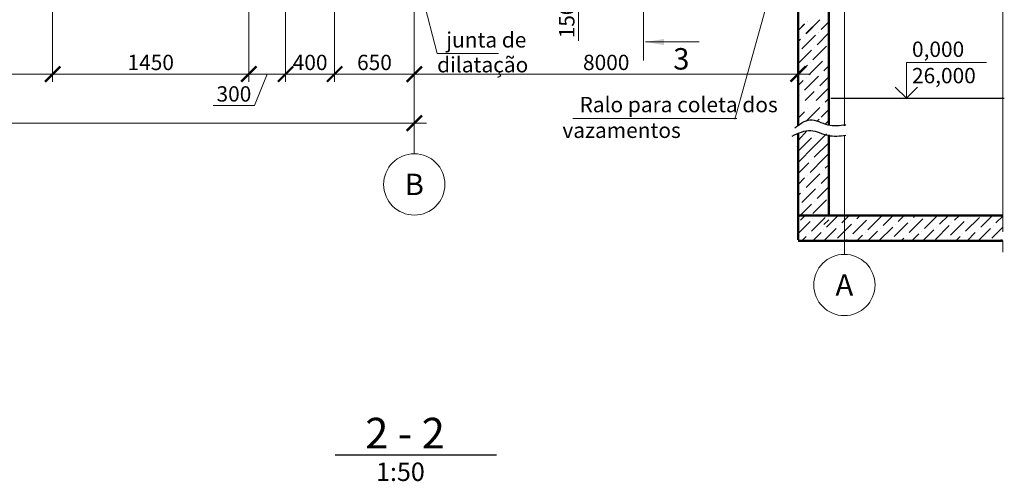
# Model space of a CAD drawing. Units: millimetres. Extents: x 128927 to 184975, y -7321 to 35091.
# Drawn here: x 168474 to 184537, y 15549 to 23081 of the extents above; entities that cross this region are included whole.
import ezdxf
from ezdxf.enums import TextEntityAlignment as Align

# ---------------------------------------------------------------- set-up
doc = ezdxf.new("R2010")
doc.units = ezdxf.units.MM
for name, color, linetype, lineweight in [('Виноски', 10, 'Continuous', 9), ('основний толстий', 7, 'Continuous', 50), ('розмеры', 80, 'Continuous', 13)]:
    doc.layers.add(name, color=color, linetype=linetype, lineweight=lineweight)
doc.styles.add('GOST 2.304', font='ARIAL.TTF')

# ---------------------------------------------------------------- blocks, each defined once
blk = doc.blocks.new('_ArchTick')
at = {"color": 0, "linetype": 'ByBlock', "const_width": 0.15}
blk.add_lwpolyline([(-0.5, -0.5), (0.5, 0.5)], dxfattribs=at)

msp = doc.modelspace()

# ---------------------------------------------------------------- linework, layer by layer
for p, q in [((181709.356, 21798.823), (184536.835, 21798.823)), ((173619.509, 15978.629), (176250.157, 15978.629))]:
    msp.add_line(p, q)
for points in [[(181118.897, 21316.774), (181366.579, 21445.039), (181657.241, 21367.014), (181951.516, 21367.014)], [(181074.698, 21182.261), (181380.984, 21272.29), (181657.241, 21194.265), (181951.516, 21194.265)]]:
    msp.add_spline(points, degree=3)
at = {"layer": 'Виноски', "ltscale": 50}
for p, q in [((181172.278, 22904.646), (181278.163, 23010.53)), ((181173.329, 22903.696), (181279.214, 23009.581)), ((181300.613, 22853.376), (181525.12, 23077.882)), ((181301.664, 22852.426), (181526.171, 23076.933)), ((181323.064, 23055.432), (181323.064, 23055.432)), ((181324.115, 23054.482), (181324.115, 23054.482)), ((181547.57, 22920.728), (181672.278, 23045.436)), ((181548.621, 22919.778), (181673.329, 23044.486)), ((181234.312, 22605.469), (181458.819, 22829.976)), ((181481.269, 22672.821), (181673.329, 22864.881)), ((181502.669, 22875.827), (181502.669, 22875.827)), ((181503.72, 22874.877), (181503.72, 22874.877)), ((181173.329, 22724.091), (181211.862, 22762.624)), ((181255.712, 22808.475), (181255.712, 22808.475)), ((181256.763, 22807.525), (181256.763, 22807.525)), ((181413.917, 22425.864), (181638.424, 22650.37)), ((181173.329, 22364.881), (181391.467, 22583.019)), ((181189.411, 22560.568), (181189.411, 22560.568)), ((181436.368, 22627.92), (181436.368, 22627.92)), ((181660.874, 22493.216), (181673.329, 22505.671)), ((181173.329, 22185.276), (181324.115, 22336.061)), ((181346.565, 22178.907), (181571.072, 22403.413)), ((181369.016, 22380.963), (181369.016, 22380.963)), ((181615.973, 22448.315), (181615.973, 22448.315)), ((181166.48, 22225.155), (181166.48, 22225.155)), ((181548.621, 22201.358), (181548.621, 22201.358)), ((181593.523, 22246.259), (181673.329, 22326.066)), ((181142.059, 22089.928), (181142.059, 22089.928)), ((181144.317, 22090.708), (181144.317, 22090.708)), ((181163.481, 22076.281), (181163.481, 22076.281)), ((181173.329, 22005.671), (181256.763, 22089.104)), ((181211.862, 22051.335), (181211.862, 22051.335)), ((181279.214, 21931.95), (181503.72, 22156.456)), ((181301.664, 22134.006), (181301.664, 22134.006)), ((181458.819, 22118.687), (181458.819, 22118.687)), ((181526.171, 21999.302), (181673.329, 22146.46)), ((181234.312, 21887.049), (181234.312, 21887.049)), ((181289.12, 21762.251), (181436.368, 21909.499)), ((181391.467, 21871.73), (181391.467, 21871.73)), ((181468.725, 21762.251), (181673.329, 21966.855)), ((181481.269, 21954.401), (181481.269, 21954.401)), ((181638.424, 21939.082), (181638.424, 21939.082)), ((181173.329, 21826.066), (181189.411, 21842.147)), ((181571.072, 21692.125), (181571.072, 21692.125)), ((181615.973, 21737.026), (181673.329, 21794.382)), ((181173.329, 21473.987), (181279.214, 21579.872)), ((181301.664, 21422.717), (181526.171, 21647.224)), ((181324.115, 21624.773), (181324.115, 21624.773)), ((181548.621, 21490.069), (181673.329, 21614.777)), ((181256.763, 21377.816), (181256.763, 21377.816)), ((181479.733, 21421.168), (181518.265, 21459.701)), ((181503.72, 21445.168), (181503.72, 21445.168)), ((181612.897, 21377.713), (181673.329, 21435.172)), ((181178.226, 21115.21), (181317.693, 21266.207)), ((181413.917, 20996.155), (181638.424, 21220.662)), ((181166.48, 21145.104), (181166.48, 21145.104)), ((181173.329, 20935.172), (181391.467, 21153.31)), ((181189.411, 21130.859), (181189.411, 21130.859)), ((181436.368, 21198.211), (181436.368, 21198.211)), ((181436.368, 20836.58), (181660.874, 21061.086)), ((181660.874, 21063.507), (181673.329, 21075.962)), ((181142.059, 21009.877), (181142.059, 21009.877)), ((181144.317, 21010.657), (181144.317, 21010.657)), ((181163.481, 20996.229), (181163.481, 20996.229)), ((181189.411, 20769.228), (181413.917, 20993.734)), ((181211.862, 20971.284), (181211.862, 20971.284)), ((181369.016, 20951.254), (181369.016, 20951.254)), ((181458.819, 21038.636), (181458.819, 21038.636)), ((181593.523, 20816.55), (181673.329, 20896.357)), ((181615.973, 21018.606), (181615.973, 21018.606)), ((181173.329, 20573.541), (181346.565, 20746.777)), ((181369.016, 20589.623), (181593.523, 20814.129)), ((181391.467, 20791.679), (181391.467, 20791.679)), ((181638.424, 20859.031), (181638.424, 20859.031)), ((181301.664, 20342.666), (181526.171, 20567.172)), ((181571.072, 20612.074), (181571.072, 20612.074)), ((181615.973, 20656.975), (181673.329, 20714.331)), ((181173.329, 20393.936), (181279.214, 20499.82)), ((181324.115, 20544.722), (181324.115, 20544.722)), ((181548.621, 20410.018), (181673.329, 20534.726)), ((181173.329, 20214.331), (181211.862, 20252.863)), ((181234.312, 20095.709), (181458.819, 20320.215)), ((181256.763, 20297.765), (181256.763, 20297.765)), ((181481.269, 20163.061), (181673.329, 20355.121)), ((181503.72, 20365.116), (181503.72, 20365.116)), ((181413.917, 19916.104), (181638.424, 20140.61)), ((181436.368, 20118.159), (181436.368, 20118.159)), ((181173.329, 19855.121), (181391.467, 20073.258)), ((181189.411, 20050.808), (181189.411, 20050.808)), ((181615.973, 19938.554), (181615.973, 19938.554)), ((181660.874, 19983.456), (181673.329, 19995.91)), ((181173.329, 19592.248), (181369.016, 19787.935)), ((181211.862, 19810.386), (181289.12, 19887.644)), ((181369.016, 19871.202), (181369.016, 19871.202)), ((181391.467, 19630.78), (181615.973, 19855.287)), ((181413.917, 19832.836), (181413.917, 19832.836)), ((181458.819, 19877.738), (181468.725, 19887.644)), ((181593.523, 19736.499), (181673.329, 19816.305)), ((181638.424, 19698.132), (181827.935, 19887.644)), ((181660.874, 19900.188), (181660.874, 19900.188)), ((181885.381, 19765.484), (182007.54, 19887.644)), ((182064.986, 19585.879), (182289.492, 19810.386)), ((182087.437, 19787.935), (182087.437, 19787.935)), ((182132.338, 19832.836), (182187.145, 19887.644)), ((182311.943, 19653.231), (182536.449, 19877.738)), ((182334.394, 19855.287), (182334.394, 19855.287)), ((182558.9, 19720.583), (182725.961, 19887.644)), ((182738.505, 19540.978), (182963.012, 19765.484)), ((182805.857, 19787.935), (182905.566, 19887.644)), ((182985.462, 19608.33), (183209.969, 19832.836)), ((183007.913, 19810.386), (183007.913, 19810.386)), ((183052.814, 19855.287), (183085.171, 19887.644)), ((183232.419, 19675.682), (183444.381, 19887.644)), ((183254.87, 19877.738), (183254.87, 19877.738)), ((183479.376, 19743.034), (183623.986, 19887.644)), ((183658.981, 19563.429), (183883.488, 19787.935)), ((183681.432, 19765.484), (183681.432, 19765.484)), ((183726.333, 19810.386), (183803.591, 19887.644)), ((183905.938, 19630.78), (184130.445, 19855.287)), ((183928.389, 19832.836), (183928.389, 19832.836)), ((183973.29, 19877.738), (183983.197, 19887.644)), ((184152.896, 19698.132), (184342.407, 19887.644)), ((184399.853, 19765.484), (184511.547, 19877.179)), ((181413.832, 19473.541), (181548.621, 19608.33)), ((181593.437, 19473.541), (181795.578, 19675.682)), ((181593.523, 19653.231), (181593.523, 19653.231)), ((181818.029, 19518.527), (182042.535, 19743.034)), ((181840.48, 19720.583), (181840.48, 19720.583)), ((182267.042, 19608.33), (182267.042, 19608.33)), ((182311.858, 19473.541), (182469.098, 19630.78)), ((182491.548, 19473.626), (182716.055, 19698.132)), ((182513.999, 19675.682), (182513.999, 19675.682)), ((182760.956, 19743.034), (182760.956, 19743.034)), ((183187.518, 19630.78), (183187.518, 19630.78)), ((183209.883, 19473.541), (183389.574, 19653.231)), ((183412.024, 19496.077), (183636.531, 19720.583)), ((183434.475, 19698.132), (183434.475, 19698.132)), ((183928.304, 19473.541), (184063.093, 19608.33)), ((184107.909, 19473.541), (184310.05, 19675.682)), ((184107.994, 19653.231), (184107.994, 19653.231)), ((184332.501, 19518.527), (184511.547, 19697.574)), ((184354.951, 19720.583), (184354.951, 19720.583)), ((181234.227, 19473.541), (181301.664, 19540.978)), ((181346.565, 19585.879), (181346.565, 19585.879)), ((181773.128, 19473.626), (181773.128, 19473.626)), ((181952.647, 19473.541), (181975.183, 19496.077)), ((182020.085, 19540.978), (182020.085, 19540.978)), ((182132.252, 19473.541), (182222.14, 19563.429)), ((182693.604, 19496.077), (182693.604, 19496.077)), ((182850.673, 19473.541), (182895.66, 19518.527)), ((182940.561, 19563.429), (182940.561, 19563.429)), ((183030.278, 19473.541), (183142.617, 19585.879)), ((183569.093, 19473.541), (183569.179, 19473.626)), ((183614.08, 19518.527), (183614.08, 19518.527)), ((183748.699, 19473.541), (183816.136, 19540.978)), ((183861.037, 19585.879), (183861.037, 19585.879)), ((184287.599, 19473.626), (184287.599, 19473.626)), ((184467.119, 19473.541), (184489.655, 19496.077))]:
    msp.add_line(p, q, dxfattribs=at)
at = {"layer": 'Виноски', "linetype": 'Continuous', "lineweight": 25, "ltscale": 50}
msp.add_line((182333.37, 19887.644), (183090.558, 19887.644), dxfattribs=at)
at = {"layer": 'основний толстий', "ltscale": 50}
for p, q in [((181172.278, 23471.128), (181172.278, 23061.776)), ((181173.329, 23471.128), (181173.329, 23060.826)), ((181672.278, 23471.128), (181672.278, 23061.776)), ((181673.329, 23471.128), (181673.329, 23060.826)), ((181173.329, 23060.826), (181173.329, 21348.148)), ((181673.329, 23060.826), (181673.329, 21363.479)), ((181173.329, 21218.696), (181173.329, 19487.197)), ((181673.329, 21199.876), (181673.329, 19901.301)), ((181173.329, 19887.644), (184511.547, 19887.644)), ((181173.329, 19473.541), (184511.547, 19473.541))]:
    msp.add_line(p, q, dxfattribs=at)
at = {"layer": 'розмеры', "color": 0, "ltscale": 50}
for p, q in [((174911.541, 26393.081), (174911.541, 21393.081)), ((169011.541, 25330.581), (169011.541, 22068.081)), ((173611.541, 25130.581), (173611.541, 22068.081)), ((181927.589, 24558.827), (181927.589, 21348.148)), ((184511.547, 24203.05), (184511.547, 19617.122)), ((172811.541, 23930.581), (172811.541, 22068.081)), ((174953.228, 23825.783), (175283.469, 22526.607)), ((180139.681, 21459.585), (180813.634, 23884.997)), ((172211.332, 23530.581), (172211.332, 22068.081)), ((177589.504, 23387.307), (177589.504, 22734.34)), ((178650.336, 22416.637), (178650.336, 23416.637)), ((174911.541, 22939.939), (174911.541, 21268.081)), ((178685.336, 22716.637), (179557.266, 22716.637)), ((175283.469, 22526.607), (176282.65, 22526.607)), ((182940.558, 21798.823), (182940.558, 22383.386)), ((182940.558, 22383.386), (184248.771, 22383.386)), ((161911.541, 22193.081), (169211.541, 22193.081)), ((168811.541, 22193.081), (172411.332, 22193.081)), ((172011.332, 22193.081), (173011.541, 22193.081)), ((172511.436, 22193.081), (172306.917, 21679.435)), ((172611.541, 22193.081), (173811.541, 22193.081)), ((173411.541, 22193.081), (175111.541, 22193.081)), ((174711.541, 22193.081), (181373.329, 22193.081)), ((174911.541, 22255.581), (174911.541, 22318.081)), ((182758.236, 21979.929), (182940.558, 21797.606)), ((182940.558, 21797.606), (183122.881, 21979.929)), ((172306.917, 21679.435), (171630.586, 21679.435)), ((161111.907, 21393.081), (175111.541, 21393.081)), ((174911.541, 21393.081), (174911.541, 20893.081)), ((177499.931, 21470.563), (180174.432, 21470.563)), ((181927.589, 21196.805), (181927.589, 19252.073)), ((184511.547, 19473.54), (184511.547, 19286.04))]:
    msp.add_line(p, q, dxfattribs=at)
at = {"layer": 'розмеры', "ltscale": 50}
for p, q in [((169011.541, 25130.581), (169011.541, 22068.081)), ((173611.541, 25130.581), (173611.541, 22068.081)), ((174911.541, 25130.581), (174911.541, 22068.081)), ((172811.541, 23930.581), (172811.541, 22068.081)), ((172211.332, 23530.581), (172211.332, 22068.081)), ((181173.329, 22998.326), (181173.329, 22068.081))]:
    msp.add_line(p, q, dxfattribs=at)
at = {"layer": 'розмеры', "color": 0, "ltscale": 50}
for centre in [(174911.541, 20393.081), (181927.589, 18752.073)]:
    msp.add_circle(centre, 500, dxfattribs=at)
msp.add_solid([(178685.336, 22716.637), (178985.786, 22766.915), (178985.786, 22666.359)], dxfattribs=at)

# ---------------------------------------------------------------- block references
at = {"layer": 'розмеры', "color": 0, "ltscale": 50, "xscale": 250, "yscale": 250, "zscale": 250, "rotation": 180}
for p in [(169011.541, 22193.081), (172211.332, 22193.081), (172811.541, 22193.081), (173611.541, 22193.081), (174911.541, 22193.081)]:
    msp.add_blockref('_ArchTick', p, dxfattribs=at)
at = {"layer": 'розмеры', "color": 0, "ltscale": 50, "xscale": 250, "yscale": 250, "zscale": 250}
for p in [(169011.541, 22193.081), (172211.332, 22193.081), (172811.541, 22193.081), (173611.541, 22193.081), (174911.541, 22193.081), (181173.329, 22193.081), (174911.541, 21393.081)]:
    msp.add_blockref('_ArchTick', p, dxfattribs=at)

# ---------------------------------------------------------------- texts
at = {"layer": 'основний толстий', "color": 5, "linetype": 'Continuous', "ltscale": 50, "style": 'GOST 2.304'}
msp.add_text('1:50', height=300, dxfattribs=at).set_placement((174287.288, 15554.3))
at = {"layer": 'розмеры', "color": 0, "ltscale": 50, "style": 'GOST 2.304'}
for s, height, p in [('junta de ', 250, (175433.469, 22626.607)), ('0,000', 250, (183030.558, 22473.386)), ('dilatação', 250, (175283.599, 22221.381)), ('3', 350, (179135.336, 22266.637)), ('Ralo para coleta dos', 250, (177607.04, 21570.563)), ('vazamentos', 250, (177327.65, 21151.308))]:
    msp.add_text(s, height=height, dxfattribs=at).set_placement(p)
msp.add_text('26,000', height=250, dxfattribs=at).set_placement((183030.558, 22293.386), align=Align.TOP_LEFT)
for s, p in [('B', (174911.541, 20393.081)), ('А', (181927.589, 18752.073))]:
    msp.add_text(s, height=350, dxfattribs=at).set_placement(p, align=Align.MIDDLE_CENTER)
at = {"layer": 'розмеры', "color": 5, "linetype": 'Continuous', "ltscale": 50, "style": 'GOST 2.304'}
msp.add_text('2 - 2', height=500, dxfattribs=at).set_placement((174110.684, 16084.67))
at = {"layer": 'розмеры', "color": 0, "ltscale": 50, "insert": (177399.36, 23060.824), "char_height": 250, "attachment_point": 5, "rotation": 90, "style": 'GOST 2.304'}
msp.add_mtext('\\A1;150', dxfattribs=at)
at = {"layer": 'розмеры', "color": 0, "ltscale": 50, "char_height": 250, "attachment_point": 5, "style": 'GOST 2.304'}
for s, insert in [('\\A1;1450', (170611.436, 22383.225)), ('\\A1;400', (173211.541, 22383.225)), ('\\A1;650', (174261.541, 22383.225)), ('\\A1;8000', (178042.435, 22383.225)), ('\\A1;300', (171968.752, 21869.663))]:
    msp.add_mtext(s, dxfattribs=dict(at, insert=insert))

doc.saveas('drawing.dxf')
